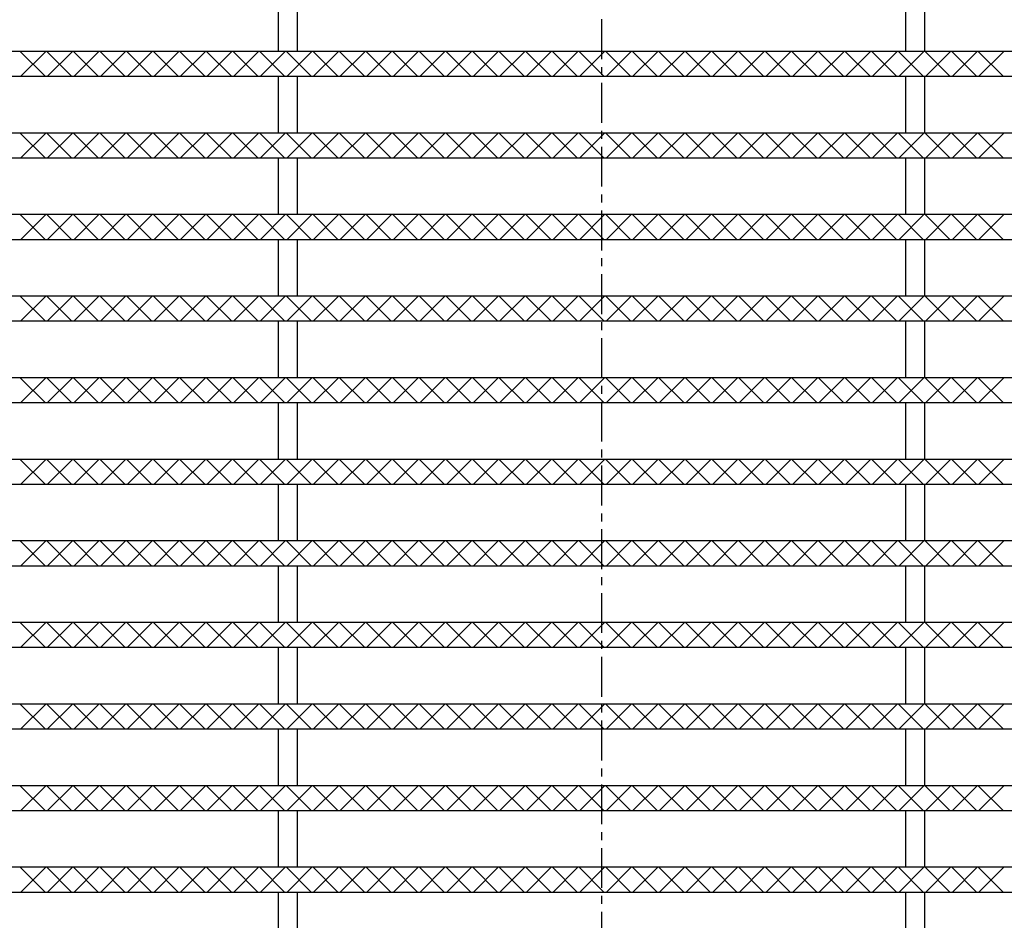
# Model space of a CAD drawing. Extents: x 25 to 1945, y 50 to 1400.
# Drawn here: x 332 to 489, y 1113 to 1256 of the extents above; entities that cross this region are included whole.
import ezdxf

# ---------------------------------------------------------------- set-up
doc = ezdxf.new("R2010")
doc.units = 0
doc.header["$LTSCALE"] = 0.2
doc.linetypes.add('CENTER', pattern=[50.8, 31.75, -6.35, 6.35, -6.35])
doc.layers.add('LAY-10', color=7, linetype='CONTINUOUS')

msp = doc.modelspace()

# ---------------------------------------------------------------- linework, layer by layer
at = {"layer": 'LAY-10', "color": 2, "linetype": 'CENTER'}
msp.add_line((425.03, 833.67), (425.03, 1369.67), dxfattribs=at)
at = {"layer": 'LAY-10', "color": 7, "linetype": 'CONTINUOUS'}
for p, q in [((373.53, 1251.5), (373.53, 1260.5)), ((376.53, 1251.5), (376.53, 1260.5)), ((473.53, 1251.5), (473.53, 1260.5)), ((476.53, 1251.5), (476.53, 1260.5)), ((179.03, 1251.5), (671.03, 1251.5)), ((336.29, 1247.5), (332.29, 1251.5)), ((332.44, 1247.5), (336.44, 1251.5)), ((340.53, 1247.5), (336.53, 1251.5)), ((336.69, 1247.5), (340.69, 1251.5)), ((344.77, 1247.5), (340.77, 1251.5)), ((340.93, 1247.5), (344.93, 1251.5)), ((349.02, 1247.5), (345.02, 1251.5)), ((345.17, 1247.5), (349.17, 1251.5)), ((353.26, 1247.5), (349.26, 1251.5)), ((349.41, 1247.5), (353.41, 1251.5)), ((357.5, 1247.5), (353.5, 1251.5)), ((353.66, 1247.5), (357.66, 1251.5)), ((361.74, 1247.5), (357.74, 1251.5)), ((357.9, 1247.5), (361.9, 1251.5)), ((365.99, 1247.5), (361.99, 1251.5)), ((362.14, 1247.5), (366.14, 1251.5)), ((370.23, 1247.5), (366.23, 1251.5)), ((366.38, 1247.5), (370.38, 1251.5)), ((374.47, 1247.5), (370.47, 1251.5)), ((370.63, 1247.5), (374.63, 1251.5)), ((378.71, 1247.5), (374.71, 1251.5)), ((374.87, 1247.5), (378.87, 1251.5)), ((382.96, 1247.5), (378.96, 1251.5)), ((379.11, 1247.5), (383.11, 1251.5)), ((387.2, 1247.5), (383.2, 1251.5)), ((383.35, 1247.5), (387.35, 1251.5)), ((391.44, 1247.5), (387.44, 1251.5)), ((387.6, 1247.5), (391.6, 1251.5)), ((395.68, 1247.5), (391.68, 1251.5)), ((391.84, 1247.5), (395.84, 1251.5)), ((399.93, 1247.5), (395.93, 1251.5)), ((396.08, 1247.5), (400.08, 1251.5)), ((404.17, 1247.5), (400.17, 1251.5)), ((400.33, 1247.5), (404.33, 1251.5)), ((408.41, 1247.5), (404.41, 1251.5)), ((404.57, 1247.5), (408.57, 1251.5)), ((412.65, 1247.5), (408.65, 1251.5)), ((408.81, 1247.5), (412.81, 1251.5)), ((416.9, 1247.5), (412.9, 1251.5)), ((413.05, 1247.5), (417.05, 1251.5)), ((421.14, 1247.5), (417.14, 1251.5)), ((417.3, 1247.5), (421.3, 1251.5)), ((425.38, 1247.5), (421.38, 1251.5)), ((421.54, 1247.5), (425.54, 1251.5)), ((429.63, 1247.5), (425.63, 1251.5)), ((425.78, 1247.5), (429.78, 1251.5)), ((433.87, 1247.5), (429.87, 1251.5)), ((430.02, 1247.5), (434.02, 1251.5)), ((438.11, 1247.5), (434.11, 1251.5)), ((434.27, 1247.5), (438.27, 1251.5)), ((442.35, 1247.5), (438.35, 1251.5)), ((438.51, 1247.5), (442.51, 1251.5)), ((446.6, 1247.5), (442.6, 1251.5)), ((442.75, 1247.5), (446.75, 1251.5)), ((450.84, 1247.5), (446.84, 1251.5)), ((446.99, 1247.5), (450.99, 1251.5)), ((455.08, 1247.5), (451.08, 1251.5)), ((451.24, 1247.5), (455.24, 1251.5)), ((459.32, 1247.5), (455.32, 1251.5)), ((455.48, 1247.5), (459.48, 1251.5)), ((463.57, 1247.5), (459.57, 1251.5)), ((459.72, 1247.5), (463.72, 1251.5)), ((467.81, 1247.5), (463.81, 1251.5)), ((463.96, 1247.5), (467.96, 1251.5)), ((472.05, 1247.5), (468.05, 1251.5)), ((468.21, 1247.5), (472.21, 1251.5)), ((476.29, 1247.5), (472.29, 1251.5)), ((472.45, 1247.5), (476.45, 1251.5)), ((480.54, 1247.5), (476.54, 1251.5)), ((476.69, 1247.5), (480.69, 1251.5)), ((484.78, 1247.5), (480.78, 1251.5)), ((480.94, 1247.5), (484.94, 1251.5)), ((489.02, 1247.5), (485.02, 1251.5)), ((485.18, 1247.5), (489.18, 1251.5)), ((179.03, 1247.5), (671.03, 1247.5)), ((373.53, 1238.5), (373.53, 1247.5)), ((376.53, 1238.5), (376.53, 1247.5)), ((473.53, 1238.5), (473.53, 1247.5)), ((476.53, 1238.5), (476.53, 1247.5)), ((179.03, 1238.5), (671.03, 1238.5)), ((336.29, 1234.5), (332.29, 1238.5)), ((332.44, 1234.5), (336.44, 1238.5)), ((340.53, 1234.5), (336.53, 1238.5)), ((336.69, 1234.5), (340.69, 1238.5)), ((344.77, 1234.5), (340.77, 1238.5)), ((340.93, 1234.5), (344.93, 1238.5)), ((349.02, 1234.5), (345.02, 1238.5)), ((345.17, 1234.5), (349.17, 1238.5)), ((353.26, 1234.5), (349.26, 1238.5)), ((349.41, 1234.5), (353.41, 1238.5)), ((357.5, 1234.5), (353.5, 1238.5)), ((353.66, 1234.5), (357.66, 1238.5)), ((361.74, 1234.5), (357.74, 1238.5)), ((357.9, 1234.5), (361.9, 1238.5)), ((365.99, 1234.5), (361.99, 1238.5)), ((362.14, 1234.5), (366.14, 1238.5)), ((370.23, 1234.5), (366.23, 1238.5)), ((366.38, 1234.5), (370.38, 1238.5)), ((374.47, 1234.5), (370.47, 1238.5)), ((370.63, 1234.5), (374.63, 1238.5)), ((378.71, 1234.5), (374.71, 1238.5)), ((374.87, 1234.5), (378.87, 1238.5)), ((382.96, 1234.5), (378.96, 1238.5)), ((379.11, 1234.5), (383.11, 1238.5)), ((387.2, 1234.5), (383.2, 1238.5)), ((383.35, 1234.5), (387.35, 1238.5)), ((391.44, 1234.5), (387.44, 1238.5)), ((387.6, 1234.5), (391.6, 1238.5)), ((395.68, 1234.5), (391.68, 1238.5)), ((391.84, 1234.5), (395.84, 1238.5)), ((399.93, 1234.5), (395.93, 1238.5)), ((396.08, 1234.5), (400.08, 1238.5)), ((404.17, 1234.5), (400.17, 1238.5)), ((400.33, 1234.5), (404.33, 1238.5)), ((408.41, 1234.5), (404.41, 1238.5)), ((404.57, 1234.5), (408.57, 1238.5)), ((412.65, 1234.5), (408.65, 1238.5)), ((408.81, 1234.5), (412.81, 1238.5)), ((416.9, 1234.5), (412.9, 1238.5)), ((413.05, 1234.5), (417.05, 1238.5)), ((421.14, 1234.5), (417.14, 1238.5)), ((417.3, 1234.5), (421.3, 1238.5)), ((425.38, 1234.5), (421.38, 1238.5)), ((421.54, 1234.5), (425.54, 1238.5)), ((429.63, 1234.5), (425.63, 1238.5)), ((425.78, 1234.5), (429.78, 1238.5)), ((433.87, 1234.5), (429.87, 1238.5)), ((430.02, 1234.5), (434.02, 1238.5)), ((438.11, 1234.5), (434.11, 1238.5)), ((434.27, 1234.5), (438.27, 1238.5)), ((442.35, 1234.5), (438.35, 1238.5)), ((438.51, 1234.5), (442.51, 1238.5)), ((446.6, 1234.5), (442.6, 1238.5)), ((442.75, 1234.5), (446.75, 1238.5)), ((450.84, 1234.5), (446.84, 1238.5)), ((446.99, 1234.5), (450.99, 1238.5)), ((455.08, 1234.5), (451.08, 1238.5)), ((451.24, 1234.5), (455.24, 1238.5)), ((459.32, 1234.5), (455.32, 1238.5)), ((455.48, 1234.5), (459.48, 1238.5)), ((463.57, 1234.5), (459.57, 1238.5)), ((459.72, 1234.5), (463.72, 1238.5)), ((467.81, 1234.5), (463.81, 1238.5)), ((463.96, 1234.5), (467.96, 1238.5)), ((472.05, 1234.5), (468.05, 1238.5)), ((468.21, 1234.5), (472.21, 1238.5)), ((476.29, 1234.5), (472.29, 1238.5)), ((472.45, 1234.5), (476.45, 1238.5)), ((480.54, 1234.5), (476.54, 1238.5)), ((476.69, 1234.5), (480.69, 1238.5)), ((484.78, 1234.5), (480.78, 1238.5)), ((480.94, 1234.5), (484.94, 1238.5)), ((489.02, 1234.5), (485.02, 1238.5)), ((485.18, 1234.5), (489.18, 1238.5)), ((179.03, 1234.5), (671.03, 1234.5)), ((373.53, 1225.5), (373.53, 1234.5)), ((376.53, 1225.5), (376.53, 1234.5)), ((473.53, 1225.5), (473.53, 1234.5)), ((476.53, 1225.5), (476.53, 1234.5)), ((179.03, 1225.5), (671.03, 1225.5)), ((336.29, 1221.5), (332.29, 1225.5)), ((332.44, 1221.5), (336.44, 1225.5)), ((340.53, 1221.5), (336.53, 1225.5)), ((336.69, 1221.5), (340.69, 1225.5)), ((344.77, 1221.5), (340.77, 1225.5)), ((340.93, 1221.5), (344.93, 1225.5)), ((349.02, 1221.5), (345.02, 1225.5)), ((345.17, 1221.5), (349.17, 1225.5)), ((353.26, 1221.5), (349.26, 1225.5)), ((349.41, 1221.5), (353.41, 1225.5)), ((357.5, 1221.5), (353.5, 1225.5)), ((353.66, 1221.5), (357.66, 1225.5)), ((361.74, 1221.5), (357.74, 1225.5)), ((357.9, 1221.5), (361.9, 1225.5)), ((365.99, 1221.5), (361.99, 1225.5)), ((362.14, 1221.5), (366.14, 1225.5)), ((370.23, 1221.5), (366.23, 1225.5)), ((366.38, 1221.5), (370.38, 1225.5)), ((374.47, 1221.5), (370.47, 1225.5)), ((370.63, 1221.5), (374.63, 1225.5)), ((378.71, 1221.5), (374.71, 1225.5)), ((374.87, 1221.5), (378.87, 1225.5)), ((382.96, 1221.5), (378.96, 1225.5)), ((379.11, 1221.5), (383.11, 1225.5)), ((387.2, 1221.5), (383.2, 1225.5)), ((383.35, 1221.5), (387.35, 1225.5)), ((391.44, 1221.5), (387.44, 1225.5)), ((387.6, 1221.5), (391.6, 1225.5)), ((395.68, 1221.5), (391.68, 1225.5)), ((391.84, 1221.5), (395.84, 1225.5)), ((399.93, 1221.5), (395.93, 1225.5)), ((396.08, 1221.5), (400.08, 1225.5)), ((404.17, 1221.5), (400.17, 1225.5)), ((400.33, 1221.5), (404.33, 1225.5)), ((408.41, 1221.5), (404.41, 1225.5)), ((404.57, 1221.5), (408.57, 1225.5)), ((412.65, 1221.5), (408.65, 1225.5)), ((408.81, 1221.5), (412.81, 1225.5)), ((416.9, 1221.5), (412.9, 1225.5)), ((413.05, 1221.5), (417.05, 1225.5)), ((421.14, 1221.5), (417.14, 1225.5)), ((417.3, 1221.5), (421.3, 1225.5)), ((425.38, 1221.5), (421.38, 1225.5)), ((421.54, 1221.5), (425.54, 1225.5)), ((429.63, 1221.5), (425.63, 1225.5)), ((425.78, 1221.5), (429.78, 1225.5)), ((433.87, 1221.5), (429.87, 1225.5)), ((430.02, 1221.5), (434.02, 1225.5)), ((438.11, 1221.5), (434.11, 1225.5)), ((434.27, 1221.5), (438.27, 1225.5)), ((442.35, 1221.5), (438.35, 1225.5)), ((438.51, 1221.5), (442.51, 1225.5)), ((446.6, 1221.5), (442.6, 1225.5)), ((442.75, 1221.5), (446.75, 1225.5)), ((450.84, 1221.5), (446.84, 1225.5)), ((446.99, 1221.5), (450.99, 1225.5)), ((455.08, 1221.5), (451.08, 1225.5)), ((451.24, 1221.5), (455.24, 1225.5)), ((459.32, 1221.5), (455.32, 1225.5)), ((455.48, 1221.5), (459.48, 1225.5)), ((463.57, 1221.5), (459.57, 1225.5)), ((459.72, 1221.5), (463.72, 1225.5)), ((467.81, 1221.5), (463.81, 1225.5)), ((463.96, 1221.5), (467.96, 1225.5)), ((472.05, 1221.5), (468.05, 1225.5)), ((468.21, 1221.5), (472.21, 1225.5)), ((476.29, 1221.5), (472.29, 1225.5)), ((472.45, 1221.5), (476.45, 1225.5)), ((480.54, 1221.5), (476.54, 1225.5)), ((476.69, 1221.5), (480.69, 1225.5)), ((484.78, 1221.5), (480.78, 1225.5)), ((480.94, 1221.5), (484.94, 1225.5)), ((489.02, 1221.5), (485.02, 1225.5)), ((485.18, 1221.5), (489.18, 1225.5)), ((179.03, 1221.5), (671.03, 1221.5)), ((373.53, 1212.5), (373.53, 1221.5)), ((376.53, 1212.5), (376.53, 1221.5)), ((473.53, 1212.5), (473.53, 1221.5)), ((476.53, 1212.5), (476.53, 1221.5)), ((179.03, 1212.5), (671.03, 1212.5)), ((336.29, 1208.5), (332.29, 1212.5)), ((332.44, 1208.5), (336.44, 1212.5)), ((340.53, 1208.5), (336.53, 1212.5)), ((336.69, 1208.5), (340.69, 1212.5)), ((344.77, 1208.5), (340.77, 1212.5)), ((340.93, 1208.5), (344.93, 1212.5)), ((349.02, 1208.5), (345.02, 1212.5)), ((345.17, 1208.5), (349.17, 1212.5)), ((353.26, 1208.5), (349.26, 1212.5)), ((349.41, 1208.5), (353.41, 1212.5)), ((357.5, 1208.5), (353.5, 1212.5)), ((353.66, 1208.5), (357.66, 1212.5)), ((361.74, 1208.5), (357.74, 1212.5)), ((357.9, 1208.5), (361.9, 1212.5)), ((365.99, 1208.5), (361.99, 1212.5)), ((362.14, 1208.5), (366.14, 1212.5)), ((370.23, 1208.5), (366.23, 1212.5)), ((366.38, 1208.5), (370.38, 1212.5)), ((374.47, 1208.5), (370.47, 1212.5)), ((370.63, 1208.5), (374.63, 1212.5)), ((378.71, 1208.5), (374.71, 1212.5)), ((374.87, 1208.5), (378.87, 1212.5)), ((382.96, 1208.5), (378.96, 1212.5)), ((379.11, 1208.5), (383.11, 1212.5)), ((387.2, 1208.5), (383.2, 1212.5)), ((383.35, 1208.5), (387.35, 1212.5)), ((391.44, 1208.5), (387.44, 1212.5)), ((387.6, 1208.5), (391.6, 1212.5)), ((395.68, 1208.5), (391.68, 1212.5)), ((391.84, 1208.5), (395.84, 1212.5)), ((399.93, 1208.5), (395.93, 1212.5)), ((396.08, 1208.5), (400.08, 1212.5)), ((404.17, 1208.5), (400.17, 1212.5)), ((400.33, 1208.5), (404.33, 1212.5)), ((408.41, 1208.5), (404.41, 1212.5)), ((404.57, 1208.5), (408.57, 1212.5)), ((412.65, 1208.5), (408.65, 1212.5)), ((408.81, 1208.5), (412.81, 1212.5)), ((416.9, 1208.5), (412.9, 1212.5)), ((413.05, 1208.5), (417.05, 1212.5)), ((421.14, 1208.5), (417.14, 1212.5)), ((417.3, 1208.5), (421.3, 1212.5)), ((425.38, 1208.5), (421.38, 1212.5)), ((421.54, 1208.5), (425.54, 1212.5)), ((429.63, 1208.5), (425.63, 1212.5)), ((425.78, 1208.5), (429.78, 1212.5)), ((433.87, 1208.5), (429.87, 1212.5)), ((430.02, 1208.5), (434.02, 1212.5)), ((438.11, 1208.5), (434.11, 1212.5)), ((434.27, 1208.5), (438.27, 1212.5)), ((442.35, 1208.5), (438.35, 1212.5)), ((438.51, 1208.5), (442.51, 1212.5)), ((446.6, 1208.5), (442.6, 1212.5)), ((442.75, 1208.5), (446.75, 1212.5)), ((450.84, 1208.5), (446.84, 1212.5)), ((446.99, 1208.5), (450.99, 1212.5)), ((455.08, 1208.5), (451.08, 1212.5)), ((451.24, 1208.5), (455.24, 1212.5)), ((459.32, 1208.5), (455.32, 1212.5)), ((455.48, 1208.5), (459.48, 1212.5)), ((463.57, 1208.5), (459.57, 1212.5)), ((459.72, 1208.5), (463.72, 1212.5)), ((467.81, 1208.5), (463.81, 1212.5)), ((463.96, 1208.5), (467.96, 1212.5)), ((472.05, 1208.5), (468.05, 1212.5)), ((468.21, 1208.5), (472.21, 1212.5)), ((476.29, 1208.5), (472.29, 1212.5)), ((472.45, 1208.5), (476.45, 1212.5)), ((480.54, 1208.5), (476.54, 1212.5)), ((476.69, 1208.5), (480.69, 1212.5)), ((484.78, 1208.5), (480.78, 1212.5)), ((480.94, 1208.5), (484.94, 1212.5)), ((489.02, 1208.5), (485.02, 1212.5)), ((485.18, 1208.5), (489.18, 1212.5)), ((179.03, 1208.5), (671.03, 1208.5)), ((373.53, 1199.5), (373.53, 1208.5)), ((376.53, 1199.5), (376.53, 1208.5)), ((473.53, 1199.5), (473.53, 1208.5)), ((476.53, 1199.5), (476.53, 1208.5)), ((179.03, 1199.5), (671.03, 1199.5)), ((336.29, 1195.5), (332.29, 1199.5)), ((332.44, 1195.5), (336.44, 1199.5)), ((340.53, 1195.5), (336.53, 1199.5)), ((336.69, 1195.5), (340.69, 1199.5)), ((344.77, 1195.5), (340.77, 1199.5)), ((340.93, 1195.5), (344.93, 1199.5)), ((349.02, 1195.5), (345.02, 1199.5)), ((345.17, 1195.5), (349.17, 1199.5)), ((353.26, 1195.5), (349.26, 1199.5)), ((349.41, 1195.5), (353.41, 1199.5)), ((357.5, 1195.5), (353.5, 1199.5)), ((353.66, 1195.5), (357.66, 1199.5)), ((361.74, 1195.5), (357.74, 1199.5)), ((357.9, 1195.5), (361.9, 1199.5)), ((365.99, 1195.5), (361.99, 1199.5)), ((362.14, 1195.5), (366.14, 1199.5)), ((370.23, 1195.5), (366.23, 1199.5)), ((366.38, 1195.5), (370.38, 1199.5)), ((374.47, 1195.5), (370.47, 1199.5)), ((370.63, 1195.5), (374.63, 1199.5)), ((378.71, 1195.5), (374.71, 1199.5)), ((374.87, 1195.5), (378.87, 1199.5)), ((382.96, 1195.5), (378.96, 1199.5)), ((379.11, 1195.5), (383.11, 1199.5)), ((387.2, 1195.5), (383.2, 1199.5)), ((383.35, 1195.5), (387.35, 1199.5)), ((391.44, 1195.5), (387.44, 1199.5)), ((387.6, 1195.5), (391.6, 1199.5)), ((395.68, 1195.5), (391.68, 1199.5)), ((391.84, 1195.5), (395.84, 1199.5)), ((399.93, 1195.5), (395.93, 1199.5)), ((396.08, 1195.5), (400.08, 1199.5)), ((404.17, 1195.5), (400.17, 1199.5)), ((400.33, 1195.5), (404.33, 1199.5)), ((408.41, 1195.5), (404.41, 1199.5)), ((404.57, 1195.5), (408.57, 1199.5)), ((412.65, 1195.5), (408.65, 1199.5)), ((408.81, 1195.5), (412.81, 1199.5)), ((416.9, 1195.5), (412.9, 1199.5)), ((413.05, 1195.5), (417.05, 1199.5)), ((421.14, 1195.5), (417.14, 1199.5)), ((417.3, 1195.5), (421.3, 1199.5)), ((425.38, 1195.5), (421.38, 1199.5)), ((421.54, 1195.5), (425.54, 1199.5)), ((429.63, 1195.5), (425.63, 1199.5)), ((425.78, 1195.5), (429.78, 1199.5)), ((433.87, 1195.5), (429.87, 1199.5)), ((430.02, 1195.5), (434.02, 1199.5)), ((438.11, 1195.5), (434.11, 1199.5)), ((434.27, 1195.5), (438.27, 1199.5)), ((442.35, 1195.5), (438.35, 1199.5)), ((438.51, 1195.5), (442.51, 1199.5)), ((446.6, 1195.5), (442.6, 1199.5)), ((442.75, 1195.5), (446.75, 1199.5)), ((450.84, 1195.5), (446.84, 1199.5)), ((446.99, 1195.5), (450.99, 1199.5)), ((455.08, 1195.5), (451.08, 1199.5)), ((451.24, 1195.5), (455.24, 1199.5)), ((459.32, 1195.5), (455.32, 1199.5)), ((455.48, 1195.5), (459.48, 1199.5)), ((463.57, 1195.5), (459.57, 1199.5)), ((459.72, 1195.5), (463.72, 1199.5)), ((467.81, 1195.5), (463.81, 1199.5)), ((463.96, 1195.5), (467.96, 1199.5)), ((472.05, 1195.5), (468.05, 1199.5)), ((468.21, 1195.5), (472.21, 1199.5)), ((476.29, 1195.5), (472.29, 1199.5)), ((472.45, 1195.5), (476.45, 1199.5)), ((480.54, 1195.5), (476.54, 1199.5)), ((476.69, 1195.5), (480.69, 1199.5)), ((484.78, 1195.5), (480.78, 1199.5)), ((480.94, 1195.5), (484.94, 1199.5)), ((489.02, 1195.5), (485.02, 1199.5)), ((485.18, 1195.5), (489.18, 1199.5)), ((179.03, 1195.5), (671.03, 1195.5)), ((373.53, 1186.5), (373.53, 1195.5)), ((376.53, 1186.5), (376.53, 1195.5)), ((473.53, 1186.5), (473.53, 1195.5)), ((476.53, 1186.5), (476.53, 1195.5)), ((179.03, 1186.5), (671.03, 1186.5)), ((336.29, 1182.5), (332.29, 1186.5)), ((332.44, 1182.5), (336.44, 1186.5)), ((340.53, 1182.5), (336.53, 1186.5)), ((336.69, 1182.5), (340.69, 1186.5)), ((344.77, 1182.5), (340.77, 1186.5)), ((340.93, 1182.5), (344.93, 1186.5)), ((349.02, 1182.5), (345.02, 1186.5)), ((345.17, 1182.5), (349.17, 1186.5)), ((353.26, 1182.5), (349.26, 1186.5)), ((349.41, 1182.5), (353.41, 1186.5)), ((357.5, 1182.5), (353.5, 1186.5)), ((353.66, 1182.5), (357.66, 1186.5)), ((361.74, 1182.5), (357.74, 1186.5)), ((357.9, 1182.5), (361.9, 1186.5)), ((365.99, 1182.5), (361.99, 1186.5)), ((362.14, 1182.5), (366.14, 1186.5)), ((370.23, 1182.5), (366.23, 1186.5)), ((366.38, 1182.5), (370.38, 1186.5)), ((374.47, 1182.5), (370.47, 1186.5)), ((370.63, 1182.5), (374.63, 1186.5)), ((378.71, 1182.5), (374.71, 1186.5)), ((374.87, 1182.5), (378.87, 1186.5)), ((382.96, 1182.5), (378.96, 1186.5)), ((379.11, 1182.5), (383.11, 1186.5)), ((387.2, 1182.5), (383.2, 1186.5)), ((383.35, 1182.5), (387.35, 1186.5)), ((391.44, 1182.5), (387.44, 1186.5)), ((387.6, 1182.5), (391.6, 1186.5)), ((395.68, 1182.5), (391.68, 1186.5)), ((391.84, 1182.5), (395.84, 1186.5)), ((399.93, 1182.5), (395.93, 1186.5)), ((396.08, 1182.5), (400.08, 1186.5)), ((404.17, 1182.5), (400.17, 1186.5)), ((400.33, 1182.5), (404.33, 1186.5)), ((408.41, 1182.5), (404.41, 1186.5)), ((404.57, 1182.5), (408.57, 1186.5)), ((412.65, 1182.5), (408.65, 1186.5)), ((408.81, 1182.5), (412.81, 1186.5)), ((416.9, 1182.5), (412.9, 1186.5)), ((413.05, 1182.5), (417.05, 1186.5)), ((421.14, 1182.5), (417.14, 1186.5)), ((417.3, 1182.5), (421.3, 1186.5)), ((425.38, 1182.5), (421.38, 1186.5)), ((421.54, 1182.5), (425.54, 1186.5)), ((429.63, 1182.5), (425.63, 1186.5)), ((425.78, 1182.5), (429.78, 1186.5)), ((433.87, 1182.5), (429.87, 1186.5)), ((430.02, 1182.5), (434.02, 1186.5)), ((438.11, 1182.5), (434.11, 1186.5)), ((434.27, 1182.5), (438.27, 1186.5)), ((442.35, 1182.5), (438.35, 1186.5)), ((438.51, 1182.5), (442.51, 1186.5)), ((446.6, 1182.5), (442.6, 1186.5)), ((442.75, 1182.5), (446.75, 1186.5)), ((450.84, 1182.5), (446.84, 1186.5)), ((446.99, 1182.5), (450.99, 1186.5)), ((455.08, 1182.5), (451.08, 1186.5)), ((451.24, 1182.5), (455.24, 1186.5)), ((459.32, 1182.5), (455.32, 1186.5)), ((455.48, 1182.5), (459.48, 1186.5)), ((463.57, 1182.5), (459.57, 1186.5)), ((459.72, 1182.5), (463.72, 1186.5)), ((467.81, 1182.5), (463.81, 1186.5)), ((463.96, 1182.5), (467.96, 1186.5)), ((472.05, 1182.5), (468.05, 1186.5)), ((468.21, 1182.5), (472.21, 1186.5)), ((476.29, 1182.5), (472.29, 1186.5)), ((472.45, 1182.5), (476.45, 1186.5)), ((480.54, 1182.5), (476.54, 1186.5)), ((476.69, 1182.5), (480.69, 1186.5)), ((484.78, 1182.5), (480.78, 1186.5)), ((480.94, 1182.5), (484.94, 1186.5)), ((489.02, 1182.5), (485.02, 1186.5)), ((485.18, 1182.5), (489.18, 1186.5)), ((179.03, 1182.5), (671.03, 1182.5)), ((373.53, 1173.5), (373.53, 1182.5)), ((376.53, 1173.5), (376.53, 1182.5)), ((473.53, 1173.5), (473.53, 1182.5)), ((476.53, 1173.5), (476.53, 1182.5)), ((179.03, 1173.5), (671.03, 1173.5)), ((336.29, 1169.5), (332.29, 1173.5)), ((332.44, 1169.5), (336.44, 1173.5)), ((340.53, 1169.5), (336.53, 1173.5)), ((336.69, 1169.5), (340.69, 1173.5)), ((344.77, 1169.5), (340.77, 1173.5)), ((340.93, 1169.5), (344.93, 1173.5)), ((349.02, 1169.5), (345.02, 1173.5)), ((345.17, 1169.5), (349.17, 1173.5)), ((353.26, 1169.5), (349.26, 1173.5)), ((349.41, 1169.5), (353.41, 1173.5)), ((357.5, 1169.5), (353.5, 1173.5)), ((353.66, 1169.5), (357.66, 1173.5)), ((361.74, 1169.5), (357.74, 1173.5)), ((357.9, 1169.5), (361.9, 1173.5)), ((365.99, 1169.5), (361.99, 1173.5)), ((362.14, 1169.5), (366.14, 1173.5)), ((370.23, 1169.5), (366.23, 1173.5)), ((366.38, 1169.5), (370.38, 1173.5)), ((374.47, 1169.5), (370.47, 1173.5)), ((370.63, 1169.5), (374.63, 1173.5)), ((378.71, 1169.5), (374.71, 1173.5)), ((374.87, 1169.5), (378.87, 1173.5)), ((382.96, 1169.5), (378.96, 1173.5)), ((379.11, 1169.5), (383.11, 1173.5)), ((387.2, 1169.5), (383.2, 1173.5)), ((383.35, 1169.5), (387.35, 1173.5)), ((391.44, 1169.5), (387.44, 1173.5)), ((387.6, 1169.5), (391.6, 1173.5)), ((395.68, 1169.5), (391.68, 1173.5)), ((391.84, 1169.5), (395.84, 1173.5)), ((399.93, 1169.5), (395.93, 1173.5)), ((396.08, 1169.5), (400.08, 1173.5)), ((404.17, 1169.5), (400.17, 1173.5)), ((400.33, 1169.5), (404.33, 1173.5)), ((408.41, 1169.5), (404.41, 1173.5)), ((404.57, 1169.5), (408.57, 1173.5)), ((412.65, 1169.5), (408.65, 1173.5)), ((408.81, 1169.5), (412.81, 1173.5)), ((416.9, 1169.5), (412.9, 1173.5)), ((413.05, 1169.5), (417.05, 1173.5)), ((421.14, 1169.5), (417.14, 1173.5)), ((417.3, 1169.5), (421.3, 1173.5)), ((425.38, 1169.5), (421.38, 1173.5)), ((421.54, 1169.5), (425.54, 1173.5)), ((429.63, 1169.5), (425.63, 1173.5)), ((425.78, 1169.5), (429.78, 1173.5)), ((433.87, 1169.5), (429.87, 1173.5)), ((430.02, 1169.5), (434.02, 1173.5)), ((438.11, 1169.5), (434.11, 1173.5)), ((434.27, 1169.5), (438.27, 1173.5)), ((442.35, 1169.5), (438.35, 1173.5)), ((438.51, 1169.5), (442.51, 1173.5)), ((446.6, 1169.5), (442.6, 1173.5)), ((442.75, 1169.5), (446.75, 1173.5)), ((450.84, 1169.5), (446.84, 1173.5)), ((446.99, 1169.5), (450.99, 1173.5)), ((455.08, 1169.5), (451.08, 1173.5)), ((451.24, 1169.5), (455.24, 1173.5)), ((459.32, 1169.5), (455.32, 1173.5)), ((455.48, 1169.5), (459.48, 1173.5)), ((463.57, 1169.5), (459.57, 1173.5)), ((459.72, 1169.5), (463.72, 1173.5)), ((467.81, 1169.5), (463.81, 1173.5)), ((463.96, 1169.5), (467.96, 1173.5)), ((472.05, 1169.5), (468.05, 1173.5)), ((468.21, 1169.5), (472.21, 1173.5)), ((476.29, 1169.5), (472.29, 1173.5)), ((472.45, 1169.5), (476.45, 1173.5)), ((480.54, 1169.5), (476.54, 1173.5)), ((476.69, 1169.5), (480.69, 1173.5)), ((484.78, 1169.5), (480.78, 1173.5)), ((480.94, 1169.5), (484.94, 1173.5)), ((489.02, 1169.5), (485.02, 1173.5)), ((485.18, 1169.5), (489.18, 1173.5)), ((179.03, 1169.5), (671.03, 1169.5)), ((373.53, 1160.5), (373.53, 1169.5)), ((376.53, 1160.5), (376.53, 1169.5)), ((473.53, 1160.5), (473.53, 1169.5)), ((476.53, 1160.5), (476.53, 1169.5)), ((179.03, 1160.5), (671.03, 1160.5)), ((336.29, 1156.5), (332.29, 1160.5)), ((332.44, 1156.5), (336.44, 1160.5)), ((340.53, 1156.5), (336.53, 1160.5)), ((336.69, 1156.5), (340.69, 1160.5)), ((344.77, 1156.5), (340.77, 1160.5)), ((340.93, 1156.5), (344.93, 1160.5)), ((349.02, 1156.5), (345.02, 1160.5)), ((345.17, 1156.5), (349.17, 1160.5)), ((353.26, 1156.5), (349.26, 1160.5)), ((349.41, 1156.5), (353.41, 1160.5)), ((357.5, 1156.5), (353.5, 1160.5)), ((353.66, 1156.5), (357.66, 1160.5)), ((361.74, 1156.5), (357.74, 1160.5)), ((357.9, 1156.5), (361.9, 1160.5)), ((365.99, 1156.5), (361.99, 1160.5)), ((362.14, 1156.5), (366.14, 1160.5)), ((370.23, 1156.5), (366.23, 1160.5)), ((366.38, 1156.5), (370.38, 1160.5)), ((374.47, 1156.5), (370.47, 1160.5)), ((370.63, 1156.5), (374.63, 1160.5)), ((378.71, 1156.5), (374.71, 1160.5)), ((374.87, 1156.5), (378.87, 1160.5)), ((382.96, 1156.5), (378.96, 1160.5)), ((379.11, 1156.5), (383.11, 1160.5)), ((387.2, 1156.5), (383.2, 1160.5)), ((383.35, 1156.5), (387.35, 1160.5)), ((391.44, 1156.5), (387.44, 1160.5)), ((387.6, 1156.5), (391.6, 1160.5)), ((395.68, 1156.5), (391.68, 1160.5)), ((391.84, 1156.5), (395.84, 1160.5)), ((399.93, 1156.5), (395.93, 1160.5)), ((396.08, 1156.5), (400.08, 1160.5)), ((404.17, 1156.5), (400.17, 1160.5)), ((400.33, 1156.5), (404.33, 1160.5)), ((408.41, 1156.5), (404.41, 1160.5)), ((404.57, 1156.5), (408.57, 1160.5)), ((412.65, 1156.5), (408.65, 1160.5)), ((408.81, 1156.5), (412.81, 1160.5)), ((416.9, 1156.5), (412.9, 1160.5)), ((413.05, 1156.5), (417.05, 1160.5)), ((421.14, 1156.5), (417.14, 1160.5)), ((417.3, 1156.5), (421.3, 1160.5)), ((425.38, 1156.5), (421.38, 1160.5)), ((421.54, 1156.5), (425.54, 1160.5)), ((429.63, 1156.5), (425.63, 1160.5)), ((425.78, 1156.5), (429.78, 1160.5)), ((433.87, 1156.5), (429.87, 1160.5)), ((430.02, 1156.5), (434.02, 1160.5)), ((438.11, 1156.5), (434.11, 1160.5)), ((434.27, 1156.5), (438.27, 1160.5)), ((442.35, 1156.5), (438.35, 1160.5)), ((438.51, 1156.5), (442.51, 1160.5)), ((446.6, 1156.5), (442.6, 1160.5)), ((442.75, 1156.5), (446.75, 1160.5)), ((450.84, 1156.5), (446.84, 1160.5)), ((446.99, 1156.5), (450.99, 1160.5)), ((455.08, 1156.5), (451.08, 1160.5)), ((451.24, 1156.5), (455.24, 1160.5)), ((459.32, 1156.5), (455.32, 1160.5)), ((455.48, 1156.5), (459.48, 1160.5)), ((463.57, 1156.5), (459.57, 1160.5)), ((459.72, 1156.5), (463.72, 1160.5)), ((467.81, 1156.5), (463.81, 1160.5)), ((463.96, 1156.5), (467.96, 1160.5)), ((472.05, 1156.5), (468.05, 1160.5)), ((468.21, 1156.5), (472.21, 1160.5)), ((476.29, 1156.5), (472.29, 1160.5)), ((472.45, 1156.5), (476.45, 1160.5)), ((480.54, 1156.5), (476.54, 1160.5)), ((476.69, 1156.5), (480.69, 1160.5)), ((484.78, 1156.5), (480.78, 1160.5)), ((480.94, 1156.5), (484.94, 1160.5)), ((489.02, 1156.5), (485.02, 1160.5)), ((485.18, 1156.5), (489.18, 1160.5)), ((179.03, 1156.5), (671.03, 1156.5)), ((373.53, 1147.5), (373.53, 1156.5)), ((376.53, 1147.5), (376.53, 1156.5)), ((473.53, 1147.5), (473.53, 1156.5)), ((476.53, 1147.5), (476.53, 1156.5)), ((179.03, 1147.5), (671.03, 1147.5)), ((336.29, 1143.5), (332.29, 1147.5)), ((332.44, 1143.5), (336.44, 1147.5)), ((340.53, 1143.5), (336.53, 1147.5)), ((336.69, 1143.5), (340.69, 1147.5)), ((344.77, 1143.5), (340.77, 1147.5)), ((340.93, 1143.5), (344.93, 1147.5)), ((349.02, 1143.5), (345.02, 1147.5)), ((345.17, 1143.5), (349.17, 1147.5)), ((353.26, 1143.5), (349.26, 1147.5)), ((349.41, 1143.5), (353.41, 1147.5)), ((357.5, 1143.5), (353.5, 1147.5)), ((353.66, 1143.5), (357.66, 1147.5)), ((361.74, 1143.5), (357.74, 1147.5)), ((357.9, 1143.5), (361.9, 1147.5)), ((365.99, 1143.5), (361.99, 1147.5)), ((362.14, 1143.5), (366.14, 1147.5)), ((370.23, 1143.5), (366.23, 1147.5)), ((366.38, 1143.5), (370.38, 1147.5)), ((374.47, 1143.5), (370.47, 1147.5)), ((370.63, 1143.5), (374.63, 1147.5)), ((378.71, 1143.5), (374.71, 1147.5)), ((374.87, 1143.5), (378.87, 1147.5)), ((382.96, 1143.5), (378.96, 1147.5)), ((379.11, 1143.5), (383.11, 1147.5)), ((387.2, 1143.5), (383.2, 1147.5)), ((383.35, 1143.5), (387.35, 1147.5)), ((391.44, 1143.5), (387.44, 1147.5)), ((387.6, 1143.5), (391.6, 1147.5)), ((395.68, 1143.5), (391.68, 1147.5)), ((391.84, 1143.5), (395.84, 1147.5)), ((399.93, 1143.5), (395.93, 1147.5)), ((396.08, 1143.5), (400.08, 1147.5)), ((404.17, 1143.5), (400.17, 1147.5)), ((400.33, 1143.5), (404.33, 1147.5)), ((408.41, 1143.5), (404.41, 1147.5)), ((404.57, 1143.5), (408.57, 1147.5)), ((412.65, 1143.5), (408.65, 1147.5)), ((408.81, 1143.5), (412.81, 1147.5)), ((416.9, 1143.5), (412.9, 1147.5)), ((413.05, 1143.5), (417.05, 1147.5)), ((421.14, 1143.5), (417.14, 1147.5)), ((417.3, 1143.5), (421.3, 1147.5)), ((425.38, 1143.5), (421.38, 1147.5)), ((421.54, 1143.5), (425.54, 1147.5)), ((429.63, 1143.5), (425.63, 1147.5)), ((425.78, 1143.5), (429.78, 1147.5)), ((433.87, 1143.5), (429.87, 1147.5)), ((430.02, 1143.5), (434.02, 1147.5)), ((438.11, 1143.5), (434.11, 1147.5)), ((434.27, 1143.5), (438.27, 1147.5)), ((442.35, 1143.5), (438.35, 1147.5)), ((438.51, 1143.5), (442.51, 1147.5)), ((446.6, 1143.5), (442.6, 1147.5)), ((442.75, 1143.5), (446.75, 1147.5)), ((450.84, 1143.5), (446.84, 1147.5)), ((446.99, 1143.5), (450.99, 1147.5)), ((455.08, 1143.5), (451.08, 1147.5)), ((451.24, 1143.5), (455.24, 1147.5)), ((459.32, 1143.5), (455.32, 1147.5)), ((455.48, 1143.5), (459.48, 1147.5)), ((463.57, 1143.5), (459.57, 1147.5)), ((459.72, 1143.5), (463.72, 1147.5)), ((467.81, 1143.5), (463.81, 1147.5)), ((463.96, 1143.5), (467.96, 1147.5)), ((472.05, 1143.5), (468.05, 1147.5)), ((468.21, 1143.5), (472.21, 1147.5)), ((476.29, 1143.5), (472.29, 1147.5)), ((472.45, 1143.5), (476.45, 1147.5)), ((480.54, 1143.5), (476.54, 1147.5)), ((476.69, 1143.5), (480.69, 1147.5)), ((484.78, 1143.5), (480.78, 1147.5)), ((480.94, 1143.5), (484.94, 1147.5)), ((489.02, 1143.5), (485.02, 1147.5)), ((485.18, 1143.5), (489.18, 1147.5)), ((179.03, 1143.5), (671.03, 1143.5)), ((373.53, 1134.5), (373.53, 1143.5)), ((376.53, 1134.5), (376.53, 1143.5)), ((473.53, 1134.5), (473.53, 1143.5)), ((476.53, 1134.5), (476.53, 1143.5)), ((179.03, 1134.5), (671.03, 1134.5)), ((336.29, 1130.5), (332.29, 1134.5)), ((332.44, 1130.5), (336.44, 1134.5)), ((340.53, 1130.5), (336.53, 1134.5)), ((336.69, 1130.5), (340.69, 1134.5)), ((344.77, 1130.5), (340.77, 1134.5)), ((340.93, 1130.5), (344.93, 1134.5)), ((349.02, 1130.5), (345.02, 1134.5)), ((345.17, 1130.5), (349.17, 1134.5)), ((353.26, 1130.5), (349.26, 1134.5)), ((349.41, 1130.5), (353.41, 1134.5)), ((357.5, 1130.5), (353.5, 1134.5)), ((353.66, 1130.5), (357.66, 1134.5)), ((361.74, 1130.5), (357.74, 1134.5)), ((357.9, 1130.5), (361.9, 1134.5)), ((365.99, 1130.5), (361.99, 1134.5)), ((362.14, 1130.5), (366.14, 1134.5)), ((370.23, 1130.5), (366.23, 1134.5)), ((366.38, 1130.5), (370.38, 1134.5)), ((374.47, 1130.5), (370.47, 1134.5)), ((370.63, 1130.5), (374.63, 1134.5)), ((378.71, 1130.5), (374.71, 1134.5)), ((374.87, 1130.5), (378.87, 1134.5)), ((382.96, 1130.5), (378.96, 1134.5)), ((379.11, 1130.5), (383.11, 1134.5)), ((387.2, 1130.5), (383.2, 1134.5)), ((383.35, 1130.5), (387.35, 1134.5)), ((391.44, 1130.5), (387.44, 1134.5)), ((387.6, 1130.5), (391.6, 1134.5)), ((395.68, 1130.5), (391.68, 1134.5)), ((391.84, 1130.5), (395.84, 1134.5)), ((399.93, 1130.5), (395.93, 1134.5)), ((396.08, 1130.5), (400.08, 1134.5)), ((404.17, 1130.5), (400.17, 1134.5)), ((400.33, 1130.5), (404.33, 1134.5)), ((408.41, 1130.5), (404.41, 1134.5)), ((404.57, 1130.5), (408.57, 1134.5)), ((412.65, 1130.5), (408.65, 1134.5)), ((408.81, 1130.5), (412.81, 1134.5)), ((416.9, 1130.5), (412.9, 1134.5)), ((413.05, 1130.5), (417.05, 1134.5)), ((421.14, 1130.5), (417.14, 1134.5)), ((417.3, 1130.5), (421.3, 1134.5)), ((425.38, 1130.5), (421.38, 1134.5)), ((421.54, 1130.5), (425.54, 1134.5)), ((429.63, 1130.5), (425.63, 1134.5)), ((425.78, 1130.5), (429.78, 1134.5)), ((433.87, 1130.5), (429.87, 1134.5)), ((430.02, 1130.5), (434.02, 1134.5)), ((438.11, 1130.5), (434.11, 1134.5)), ((434.27, 1130.5), (438.27, 1134.5)), ((442.35, 1130.5), (438.35, 1134.5)), ((438.51, 1130.5), (442.51, 1134.5)), ((446.6, 1130.5), (442.6, 1134.5)), ((442.75, 1130.5), (446.75, 1134.5)), ((450.84, 1130.5), (446.84, 1134.5)), ((446.99, 1130.5), (450.99, 1134.5)), ((455.08, 1130.5), (451.08, 1134.5)), ((451.24, 1130.5), (455.24, 1134.5)), ((459.32, 1130.5), (455.32, 1134.5)), ((455.48, 1130.5), (459.48, 1134.5)), ((463.57, 1130.5), (459.57, 1134.5)), ((459.72, 1130.5), (463.72, 1134.5)), ((467.81, 1130.5), (463.81, 1134.5)), ((463.96, 1130.5), (467.96, 1134.5)), ((472.05, 1130.5), (468.05, 1134.5)), ((468.21, 1130.5), (472.21, 1134.5)), ((476.29, 1130.5), (472.29, 1134.5)), ((472.45, 1130.5), (476.45, 1134.5)), ((480.54, 1130.5), (476.54, 1134.5)), ((476.69, 1130.5), (480.69, 1134.5)), ((484.78, 1130.5), (480.78, 1134.5)), ((480.94, 1130.5), (484.94, 1134.5)), ((489.02, 1130.5), (485.02, 1134.5)), ((485.18, 1130.5), (489.18, 1134.5)), ((179.03, 1130.5), (671.03, 1130.5)), ((373.53, 1121.5), (373.53, 1130.5)), ((376.53, 1121.5), (376.53, 1130.5)), ((473.53, 1121.5), (473.53, 1130.5)), ((476.53, 1121.5), (476.53, 1130.5)), ((179.03, 1121.5), (671.03, 1121.5)), ((336.29, 1117.5), (332.29, 1121.5)), ((332.44, 1117.5), (336.44, 1121.5)), ((340.53, 1117.5), (336.53, 1121.5)), ((336.69, 1117.5), (340.69, 1121.5)), ((344.77, 1117.5), (340.77, 1121.5)), ((340.93, 1117.5), (344.93, 1121.5)), ((349.02, 1117.5), (345.02, 1121.5)), ((345.17, 1117.5), (349.17, 1121.5)), ((353.26, 1117.5), (349.26, 1121.5)), ((349.41, 1117.5), (353.41, 1121.5)), ((357.5, 1117.5), (353.5, 1121.5)), ((353.66, 1117.5), (357.66, 1121.5)), ((361.74, 1117.5), (357.74, 1121.5)), ((357.9, 1117.5), (361.9, 1121.5)), ((365.99, 1117.5), (361.99, 1121.5)), ((362.14, 1117.5), (366.14, 1121.5)), ((370.23, 1117.5), (366.23, 1121.5)), ((366.38, 1117.5), (370.38, 1121.5)), ((374.47, 1117.5), (370.47, 1121.5)), ((370.63, 1117.5), (374.63, 1121.5)), ((378.71, 1117.5), (374.71, 1121.5)), ((374.87, 1117.5), (378.87, 1121.5)), ((382.96, 1117.5), (378.96, 1121.5)), ((379.11, 1117.5), (383.11, 1121.5)), ((387.2, 1117.5), (383.2, 1121.5)), ((383.35, 1117.5), (387.35, 1121.5)), ((391.44, 1117.5), (387.44, 1121.5)), ((387.6, 1117.5), (391.6, 1121.5)), ((395.68, 1117.5), (391.68, 1121.5)), ((391.84, 1117.5), (395.84, 1121.5)), ((399.93, 1117.5), (395.93, 1121.5)), ((396.08, 1117.5), (400.08, 1121.5)), ((404.17, 1117.5), (400.17, 1121.5)), ((400.33, 1117.5), (404.33, 1121.5)), ((408.41, 1117.5), (404.41, 1121.5)), ((404.57, 1117.5), (408.57, 1121.5)), ((412.65, 1117.5), (408.65, 1121.5)), ((408.81, 1117.5), (412.81, 1121.5)), ((416.9, 1117.5), (412.9, 1121.5)), ((413.05, 1117.5), (417.05, 1121.5)), ((421.14, 1117.5), (417.14, 1121.5)), ((417.3, 1117.5), (421.3, 1121.5)), ((425.38, 1117.5), (421.38, 1121.5)), ((421.54, 1117.5), (425.54, 1121.5)), ((429.63, 1117.5), (425.63, 1121.5)), ((425.78, 1117.5), (429.78, 1121.5)), ((433.87, 1117.5), (429.87, 1121.5)), ((430.02, 1117.5), (434.02, 1121.5)), ((438.11, 1117.5), (434.11, 1121.5)), ((434.27, 1117.5), (438.27, 1121.5)), ((442.35, 1117.5), (438.35, 1121.5)), ((438.51, 1117.5), (442.51, 1121.5)), ((446.6, 1117.5), (442.6, 1121.5)), ((442.75, 1117.5), (446.75, 1121.5)), ((450.84, 1117.5), (446.84, 1121.5)), ((446.99, 1117.5), (450.99, 1121.5)), ((455.08, 1117.5), (451.08, 1121.5)), ((451.24, 1117.5), (455.24, 1121.5)), ((459.32, 1117.5), (455.32, 1121.5)), ((455.48, 1117.5), (459.48, 1121.5)), ((463.57, 1117.5), (459.57, 1121.5)), ((459.72, 1117.5), (463.72, 1121.5)), ((467.81, 1117.5), (463.81, 1121.5)), ((463.96, 1117.5), (467.96, 1121.5)), ((472.05, 1117.5), (468.05, 1121.5)), ((468.21, 1117.5), (472.21, 1121.5)), ((476.29, 1117.5), (472.29, 1121.5)), ((472.45, 1117.5), (476.45, 1121.5)), ((480.54, 1117.5), (476.54, 1121.5)), ((476.69, 1117.5), (480.69, 1121.5)), ((484.78, 1117.5), (480.78, 1121.5)), ((480.94, 1117.5), (484.94, 1121.5)), ((489.02, 1117.5), (485.02, 1121.5)), ((485.18, 1117.5), (489.18, 1121.5)), ((179.03, 1117.5), (671.03, 1117.5)), ((373.53, 1108.5), (373.53, 1117.5)), ((376.53, 1108.5), (376.53, 1117.5)), ((473.53, 1108.5), (473.53, 1117.5)), ((476.53, 1108.5), (476.53, 1117.5))]:
    msp.add_line(p, q, dxfattribs=at)

doc.saveas('drawing.dxf')
